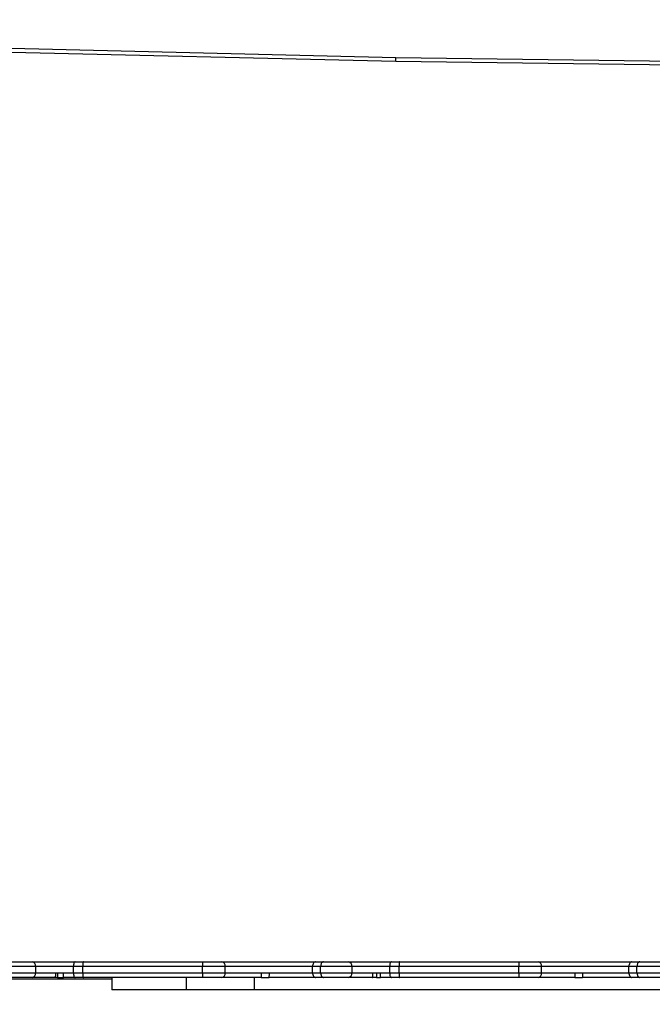
# Model space of a CAD drawing. Units: inches. Extents: x 3296 to 13121, y -2105 to -453.
# Drawn here: x 5011 to 5051, y -1243 to -1180 of the extents above; entities that cross this region are included whole.
import ezdxf

# ---------------------------------------------------------------- set-up
doc = ezdxf.new("R2010")
doc.units = ezdxf.units.IN
doc.header["$MEASUREMENT"] = 0
doc.layers.add('VP-DIM', color=7, linetype='Continuous')
doc.layers.add('VP-EQ', color=7, linetype='Continuous', true_color=0x8a3492)
doc.styles.get("Standard").update_dxf_attribs({"font": 'arial.ttf'})
doc.dimstyles.get("Standard").update_dxf_attribs({"dimtxt": 14, "dimasz": 20, "dimexe": 20, "dimexo": 50, "dimgap": 20, "dimtad": 0, "dimdec": 0, "dimzin": 0, "dimdsep": 46, "dimtxsty": 'Standard', "dimcen": -0.09, "dimadec": 0, "dimazin": 0, "dimtfac": 1, "dimtdec": 4, "dimtofl": 0, "dimtmove": 0, "dimatfit": 3, "dimfxl": 70, "dimfxlon": 1, "dimtolj": 1, "dimtzin": 0, "dimarcsym": 0})

# ---------------------------------------------------------------- blocks, each defined once
blk = doc.blocks.new('*D49')
at = {"layer": 'Defpoints', "color": 0}
for p in [(4066.168, -578.29), (5512.486, -926.064), (4066.168, -1285.211)]:
    blk.add_point(p, dxfattribs=at)
at = {"layer": 'VP-DIM', "color": 0, "lineweight": -2}
for p, q in [((4066.168, -648.29), (4066.168, -558.29)), ((5512.486, -648.29), (5512.486, -558.29)), ((4086.168, -578.29), (4749.132, -578.29)), ((5492.486, -578.29), (4829.522, -578.29))]:
    blk.add_line(p, q, dxfattribs=at)
at = {"layer": 'VP-DIM', "color": 0}
for points in [[(4086.168, -574.957), (4086.168, -581.623), (4066.168, -578.29)], [(5492.486, -581.623), (5492.486, -574.957), (5512.486, -578.29)]]:
    blk.add_solid(points, dxfattribs=at)
at = {"layer": 'VP-DIM', "color": 0, "insert": (4789.327, -578.29), "char_height": 14, "attachment_point": 5}
blk.add_mtext('\\A1;1460', dxfattribs=at)
blk = doc.blocks.new('*D50')
at = {"layer": 'Defpoints', "color": 0}
for p in [(5700.395, -473.019), (5700.395, -926.458), (3866.168, -1292.539)]:
    blk.add_point(p, dxfattribs=at)
at = {"layer": 'VP-DIM', "color": 0, "lineweight": -2}
for p, q in [((3866.168, -543.019), (3866.168, -453.019)), ((5700.395, -543.019), (5700.395, -453.019)), ((3886.168, -473.019), (4732.934, -473.019)), ((5680.395, -473.019), (4813.324, -473.019))]:
    blk.add_line(p, q, dxfattribs=at)
at = {"layer": 'VP-DIM', "color": 0}
for points in [[(3886.168, -469.685), (3886.168, -476.352), (3866.168, -473.019)], [(5680.395, -476.352), (5680.395, -469.685), (5700.395, -473.019)]]:
    blk.add_solid(points, dxfattribs=at)
at = {"layer": 'VP-DIM', "color": 0, "insert": (4773.129, -473.019), "char_height": 14, "attachment_point": 5}
blk.add_mtext('\\A1;1840', dxfattribs=at)
blk = doc.blocks.new('*D51')
at = {"layer": 'Defpoints', "color": 0}
for p in [(5558.609, -751.591), (4724.92, -2105.199), (6132.545, -2105.199)]:
    blk.add_point(p, dxfattribs=at)
at = {"layer": 'VP-DIM', "color": 0, "lineweight": -2}
for p, q in [((6062.545, -751.591), (6152.545, -751.591)), ((6132.545, -771.591), (6132.545, -1388.2)), ((6132.545, -2085.199), (6132.545, -1468.59)), ((6062.545, -2105.199), (6152.545, -2105.199))]:
    blk.add_line(p, q, dxfattribs=at)
at = {"layer": 'VP-DIM', "color": 0}
for points in [[(6135.878, -771.591), (6129.211, -771.591), (6132.545, -751.591)], [(6129.211, -2085.199), (6135.878, -2085.199), (6132.545, -2105.199)]]:
    blk.add_solid(points, dxfattribs=at)
at = {"layer": 'VP-DIM', "color": 0, "insert": (6132.545, -1428.395), "char_height": 14, "attachment_point": 5, "rotation": 90}
blk.add_mtext('\\A1;1360', dxfattribs=at)
blk = doc.blocks.new('*D52')
at = {"layer": 'Defpoints', "color": 0}
for p in [(5471.103, -901.014), (4681.883, -1955.034), (6003.299, -1955.034)]:
    blk.add_point(p, dxfattribs=at)
at = {"layer": 'VP-DIM', "color": 0, "lineweight": -2}
for p, q in [((5933.299, -901.014), (6023.299, -901.014)), ((6003.299, -921.014), (6003.299, -1387.829)), ((6003.299, -1935.034), (6003.299, -1468.219)), ((5933.299, -1955.034), (6023.299, -1955.034))]:
    blk.add_line(p, q, dxfattribs=at)
at = {"layer": 'VP-DIM', "color": 0}
for points in [[(6006.632, -921.014), (5999.966, -921.014), (6003.299, -901.014)], [(5999.966, -1935.034), (6006.632, -1935.034), (6003.299, -1955.034)]]:
    blk.add_solid(points, dxfattribs=at)
at = {"layer": 'VP-DIM', "color": 0, "insert": (6003.299, -1428.024), "char_height": 14, "attachment_point": 5, "rotation": 90}
blk.add_mtext('\\A1;1060', dxfattribs=at)
blk = doc.blocks.new('0302 -')
at = {"color": 7, "linetype": 'Continuous', "lineweight": 25}
for p, q in [((9821.168, 840.974), (9821.168, 876.107)), ((9880.554, 850.987), (9879.88, 822.79)), ((9880.804, 850.967), (9880.13, 822.781)), ((9821.568, 847.856), (9821.568, 845.845)), ((9821.968, 845.845), (9821.968, 847.856)), ((9821.268, 846.079), (9821.268, 847.669)), ((9822.268, 847.669), (9822.268, 846.079)), ((9821.268, 844.578), (9821.268, 846.079)), ((9822.268, 846.079), (9822.268, 843.318)), ((9821.568, 845.845), (9821.968, 845.845)), ((9821.568, 845.845), (9821.568, 844.567)), ((9821.968, 843.436), (9821.968, 845.845)), ((9821.268, 844.445), (9821.268, 844.575)), ((9821.568, 844.445), (9821.268, 844.445)), ((9821.268, 844.445), (9821.268, 844.078)), ((9821.268, 843.318), (9821.268, 844.078)), ((9821.568, 844.567), (9821.568, 844.067)), ((9821.568, 844.067), (9821.568, 843.436)), ((9821.568, 843.436), (9821.968, 843.436)), ((9821.568, 843.436), (9821.568, 842.834)), ((9821.968, 842.834), (9821.968, 843.436)), ((9821.268, 842.796), (9821.268, 843.318)), ((9821.268, 835.147), (9821.268, 842.796)), ((9821.568, 842.834), (9821.568, 835.178)), ((9821.568, 842.834), (9821.968, 842.834)), ((9821.968, 835.178), (9821.968, 842.834)), ((9822.268, 843.318), (9822.268, 842.796)), ((9822.268, 842.796), (9822.268, 835.147)), ((9821.268, 840.974), (9820.468, 840.974)), ((9820.468, 836.19), (9820.468, 840.974)), ((9820.468, 836.19), (9821.268, 836.19)), ((9820.468, 831.845), (9820.468, 836.19)), ((9821.268, 833.925), (9821.268, 835.147)), ((9821.568, 835.178), (9821.568, 833.713)), ((9821.568, 835.178), (9821.968, 835.178)), ((9821.968, 833.713), (9821.968, 835.178)), ((9822.268, 835.147), (9822.268, 833.925)), ((9821.268, 831.415), (9821.268, 833.925)), ((9821.568, 833.713), (9821.968, 833.713)), ((9821.568, 833.713), (9821.568, 831.38)), ((9821.968, 828.123), (9821.968, 833.713)), ((9822.268, 833.925), (9822.268, 827.926)), ((9820.468, 831.845), (9821.268, 831.845)), ((9820.468, 804.027), (9820.468, 831.845)), ((9821.268, 831.415), (9821.268, 830.916)), ((9821.268, 827.926), (9821.268, 830.916)), ((9821.568, 831.38), (9821.568, 830.882)), ((9821.568, 830.882), (9821.568, 828.123)), ((9821.268, 827.416), (9821.268, 827.926)), ((9821.568, 828.123), (9821.568, 827.603)), ((9821.568, 828.123), (9821.968, 828.123)), ((9821.968, 827.603), (9821.968, 828.123)), ((9822.268, 827.926), (9822.268, 827.416)), ((9821.268, 825.826), (9821.268, 827.416)), ((9821.568, 827.603), (9821.568, 825.592)), ((9821.568, 827.603), (9821.968, 827.603)), ((9821.968, 825.592), (9821.968, 827.603)), ((9822.268, 827.416), (9822.268, 825.826)), ((9821.268, 824.274), (9821.268, 825.826)), ((9822.268, 825.826), (9822.268, 823.065)), ((9821.568, 825.592), (9821.968, 825.592)), ((9821.568, 825.592), (9821.568, 824.262)), ((9821.968, 823.183), (9821.968, 825.592)), ((9821.268, 824.033), (9821.268, 824.273)), ((9821.568, 824.033), (9821.268, 824.033)), ((9821.268, 824.033), (9821.268, 823.774)), ((9821.568, 824.262), (9821.568, 823.762)), ((9821.268, 823.065), (9821.268, 823.774)), ((9821.568, 823.762), (9821.568, 823.183)), ((9821.268, 822.543), (9821.268, 823.065)), ((9821.568, 823.183), (9821.968, 823.183)), ((9821.568, 823.183), (9821.568, 822.581)), ((9821.968, 822.581), (9821.968, 823.183)), ((9822.268, 823.065), (9822.268, 822.543)), ((9879.88, 822.79), (9879.352, 783.263)), ((9880.13, 822.781), (9879.602, 783.279)), ((9821.268, 814.894), (9821.268, 822.543)), ((9821.568, 822.581), (9821.568, 814.925)), ((9821.568, 822.581), (9821.968, 822.581)), ((9821.968, 814.925), (9821.968, 822.581)), ((9822.268, 822.543), (9822.268, 814.894)), ((9821.268, 813.672), (9821.268, 814.894)), ((9821.568, 814.925), (9821.568, 813.46)), ((9821.568, 814.925), (9821.968, 814.925)), ((9821.968, 813.46), (9821.968, 814.925)), ((9822.268, 814.894), (9822.268, 813.672)), ((9821.268, 811.336), (9821.268, 813.672)), ((9821.568, 813.46), (9821.968, 813.46)), ((9821.568, 813.46), (9821.568, 811.305)), ((9821.968, 807.87), (9821.968, 813.46)), ((9822.268, 813.672), (9822.268, 807.673)), ((9821.268, 811.336), (9821.268, 810.84)), ((9821.568, 811.305), (9821.568, 810.808)), ((9821.268, 807.673), (9821.268, 810.84)), ((9821.568, 810.808), (9821.568, 807.87)), ((9821.268, 807.163), (9821.268, 807.673)), ((9821.568, 807.87), (9821.568, 807.35)), ((9821.568, 807.87), (9821.968, 807.87)), ((9821.968, 807.35), (9821.968, 807.87)), ((9822.268, 807.673), (9822.268, 807.163)), ((9821.268, 805.573), (9821.268, 807.163)), ((9821.568, 807.35), (9821.568, 805.339)), ((9821.568, 807.35), (9821.968, 807.35)), ((9821.968, 805.339), (9821.968, 807.35)), ((9822.268, 807.163), (9822.268, 805.573))]:
    blk.add_line(p, q, dxfattribs=at)
at = {"color": 7, "linetype": 'Continuous', "lineweight": 25, "flags": 128}
for points in [[(9821.568, 843.436), (9821.51, 843.434), (9821.453, 843.427), (9821.402, 843.416), (9821.356, 843.402), (9821.319, 843.384), (9821.291, 843.363), (9821.274, 843.341), (9821.268, 843.318)], [(9822.268, 843.318), (9822.262, 843.341), (9822.245, 843.363), (9822.218, 843.384), (9822.18, 843.402), (9822.135, 843.416), (9822.083, 843.427), (9822.027, 843.434), (9821.968, 843.436)], [(9821.568, 828.123), (9821.51, 828.119), (9821.453, 828.108), (9821.402, 828.09), (9821.356, 828.065), (9821.319, 828.035), (9821.291, 828.001), (9821.274, 827.964), (9821.268, 827.926)], [(9822.268, 827.926), (9822.262, 827.964), (9822.245, 828.001), (9822.218, 828.035), (9822.18, 828.065), (9822.135, 828.09), (9822.083, 828.108), (9822.027, 828.119), (9821.968, 828.123)], [(9821.568, 823.183), (9821.51, 823.181), (9821.453, 823.175), (9821.402, 823.164), (9821.356, 823.149), (9821.319, 823.131), (9821.291, 823.11), (9821.274, 823.088), (9821.268, 823.065)], [(9822.268, 823.065), (9822.262, 823.088), (9822.245, 823.11), (9822.218, 823.131), (9822.18, 823.149), (9822.135, 823.164), (9822.083, 823.175), (9822.027, 823.181), (9821.968, 823.183)], [(9821.568, 807.87), (9821.51, 807.866), (9821.453, 807.855), (9821.402, 807.837), (9821.356, 807.812), (9821.319, 807.782), (9821.291, 807.748), (9821.274, 807.711), (9821.268, 807.673)], [(9822.268, 807.673), (9822.262, 807.711), (9822.245, 807.748), (9822.218, 807.782), (9822.18, 807.812), (9822.135, 807.837), (9822.083, 807.855), (9822.027, 807.866), (9821.968, 807.87)]]:
    blk.add_lwpolyline(points, dxfattribs=at)
at = {"color": 7, "linetype": 'Continuous', "lineweight": 25}
for centre, radius, start, end in [((9821.539, 846.116), 0.273, 187.95017, 276.2022), ((9821.998, 846.116), 0.273, 263.7978, 352.04983), ((9821.531, 833.978), 0.268, 191.4327, 278.04777), ((9822.006, 833.978), 0.268, 261.95223, 348.5673), ((9821.539, 825.863), 0.273, 187.94776, 276.18195), ((9821.998, 825.863), 0.273, 263.81805, 352.05224), ((9821.531, 813.726), 0.268, 191.45711, 278.02337), ((9822.006, 813.726), 0.268, 261.97663, 348.54289)]:
    blk.add_arc(centre, radius, start, end, dxfattribs=at)
at = {"color": 8, "linetype": 'Continuous', "lineweight": 25}
blk.add_ellipse((9880.38, 822.781), major_axis=(0.5, -0.009), ratio=0.010754, start_param=3.141536, end_param=4.188898, dxfattribs=at)
at = {"color": 7, "linetype": 'Continuous', "lineweight": 25}
for points, knots in [([(9821.268, 844.578), (9821.27, 844.577), (9821.275, 844.575), (9821.316, 844.571), (9821.388, 844.569), (9821.476, 844.567), (9821.539, 844.567), (9821.568, 844.567)], [0, 0, 0, 0, 0.167291, 0.383652, 0.59979, 0.814753, 1, 1, 1, 1]), ([(9821.268, 844.078), (9821.271, 844.077), (9821.277, 844.075), (9821.327, 844.071), (9821.402, 844.069), (9821.487, 844.067), (9821.545, 844.067), (9821.568, 844.067)], [0, 0, 0, 0, 0.203506, 0.419917, 0.635924, 0.850711, 1, 1, 1, 1]), ([(9821.568, 842.834), (9821.534, 842.834), (9821.467, 842.833), (9821.377, 842.827), (9821.309, 842.817), (9821.277, 842.807), (9821.269, 842.8), (9821.268, 842.797), (9821.268, 842.796)], [0, 0, 0, 0, 0.214662, 0.429289, 0.643947, 0.858589, 0.962474, 1, 1, 1, 1]), ([(9822.268, 842.796), (9822.268, 842.797), (9822.268, 842.8), (9822.26, 842.807), (9822.227, 842.817), (9822.159, 842.827), (9822.069, 842.833), (9822.002, 842.834), (9821.968, 842.834)], [0, 0, 0, 0, 0.037526, 0.141411, 0.356053, 0.570711, 0.785338, 1, 1, 1, 1]), ([(9821.568, 835.178), (9821.534, 835.177), (9821.467, 835.177), (9821.377, 835.171), (9821.309, 835.164), (9821.275, 835.155), (9821.268, 835.15), (9821.268, 835.147), (9821.268, 835.147)], [0, 0, 0, 0, 0.214591, 0.429175, 0.643808, 0.858487, 0.989614, 1, 1, 1, 1]), ([(9822.268, 835.147), (9822.268, 835.147), (9822.268, 835.15), (9822.261, 835.155), (9822.227, 835.164), (9822.159, 835.171), (9822.069, 835.177), (9822.002, 835.177), (9821.968, 835.178)], [0, 0, 0, 0, 0.010386, 0.141513, 0.356192, 0.570825, 0.785409, 1, 1, 1, 1]), ([(9821.268, 831.415), (9821.269, 831.413), (9821.273, 831.407), (9821.306, 831.397), (9821.372, 831.388), (9821.463, 831.382), (9821.532, 831.381), (9821.568, 831.38)], [0, 0, 0, 0, 0.127097, 0.341864, 0.556645, 0.771407, 1, 1, 1, 1]), ([(9821.268, 830.916), (9821.271, 830.912), (9821.278, 830.905), (9821.33, 830.894), (9821.406, 830.886), (9821.49, 830.882), (9821.546, 830.882), (9821.568, 830.882)], [0, 0, 0, 0, 0.213385, 0.429298, 0.644825, 0.859453, 1, 1, 1, 1]), ([(9821.568, 827.603), (9821.534, 827.601), (9821.467, 827.597), (9821.377, 827.564), (9821.309, 827.517), (9821.275, 827.465), (9821.268, 827.43), (9821.268, 827.416), (9821.268, 827.416)], [0, 0, 0, 0, 0.214434, 0.428873, 0.643388, 0.858074, 0.992235, 1, 1, 1, 1]), ([(9822.268, 827.416), (9822.268, 827.416), (9822.268, 827.43), (9822.261, 827.465), (9822.227, 827.517), (9822.159, 827.564), (9822.069, 827.597), (9822.002, 827.601), (9821.968, 827.603)], [0, 0, 0, 0, 0.007765, 0.141926, 0.356612, 0.571127, 0.785566, 1, 1, 1, 1]), ([(9821.268, 824.274), (9821.271, 824.273), (9821.276, 824.27), (9821.32, 824.267), (9821.393, 824.264), (9821.48, 824.262), (9821.541, 824.262), (9821.568, 824.262)], [0, 0, 0, 0, 0.180601, 0.396217, 0.611683, 0.826455, 1, 1, 1, 1]), ([(9821.268, 823.774), (9821.271, 823.772), (9821.277, 823.77), (9821.324, 823.766), (9821.399, 823.764), (9821.485, 823.762), (9821.544, 823.762), (9821.568, 823.762)], [0, 0, 0, 0, 0.195519, 0.412874, 0.629637, 0.844503, 1, 1, 1, 1]), ([(9821.568, 822.581), (9821.534, 822.581), (9821.467, 822.58), (9821.377, 822.574), (9821.309, 822.564), (9821.277, 822.554), (9821.269, 822.547), (9821.268, 822.544), (9821.268, 822.543)], [0, 0, 0, 0, 0.214667, 0.4293, 0.643963, 0.858611, 0.962499, 1, 1, 1, 1]), ([(9822.268, 822.543), (9822.268, 822.544), (9822.268, 822.547), (9822.26, 822.554), (9822.227, 822.564), (9822.159, 822.574), (9822.069, 822.58), (9822.002, 822.581), (9821.968, 822.581)], [0, 0, 0, 0, 0.037501, 0.141389, 0.356037, 0.5707, 0.785333, 1, 1, 1, 1]), ([(9821.568, 814.925), (9821.534, 814.924), (9821.467, 814.924), (9821.377, 814.918), (9821.309, 814.911), (9821.275, 814.902), (9821.268, 814.896), (9821.268, 814.894), (9821.268, 814.894)], [0, 0, 0, 0, 0.214595, 0.429182, 0.643804, 0.858487, 0.989636, 1, 1, 1, 1]), ([(9822.268, 814.894), (9822.268, 814.894), (9822.268, 814.896), (9822.261, 814.902), (9822.227, 814.911), (9822.159, 814.918), (9822.069, 814.924), (9822.002, 814.924), (9821.968, 814.925)], [0, 0, 0, 0, 0.010364, 0.141513, 0.356196, 0.570818, 0.785405, 1, 1, 1, 1]), ([(9821.268, 811.336), (9821.269, 811.335), (9821.27, 811.331), (9821.292, 811.322), (9821.351, 811.314), (9821.435, 811.307), (9821.512, 811.305), (9821.557, 811.305), (9821.568, 811.305)], [0, 0, 0, 0, 0.068027, 0.283412, 0.498807, 0.713813, 0.928243, 1, 1, 1, 1]), ([(9821.268, 810.84), (9821.271, 810.837), (9821.277, 810.83), (9821.324, 810.821), (9821.399, 810.813), (9821.485, 810.809), (9821.543, 810.808), (9821.568, 810.808)], [0, 0, 0, 0, 0.196294, 0.41123, 0.626114, 0.840761, 1, 1, 1, 1]), ([(9821.568, 807.35), (9821.534, 807.348), (9821.467, 807.344), (9821.377, 807.312), (9821.309, 807.264), (9821.275, 807.212), (9821.268, 807.177), (9821.268, 807.164), (9821.268, 807.163)], [0, 0, 0, 0, 0.2144526, 0.4288483, 0.6434468, 0.8581882, 0.9923598, 1, 1, 1, 1]), ([(9822.268, 807.163), (9822.268, 807.164), (9822.268, 807.177), (9822.261, 807.212), (9822.227, 807.264), (9822.159, 807.312), (9822.069, 807.344), (9822.002, 807.348), (9821.968, 807.35)], [0, 0, 0, 0, 0.0076402, 0.1418118, 0.3565532, 0.5711517, 0.7855474, 1, 1, 1, 1])]:
    blk.add_open_spline(points, degree=3, knots=knots, dxfattribs=at)
blk = doc.blocks.new('0302 2d -')
at = {"layer": 'VP-EQ', "color": 0, "rotation": 90}
blk.add_blockref('0302 -', (5857.727, -11062.307), dxfattribs=at)

msp = doc.modelspace()

# ---------------------------------------------------------------- block references
at = {"layer": 'VP-EQ', "color": 0}
msp.add_blockref('0302 2d -', (0, 0), dxfattribs=at)

# ---------------------------------------------------------------- dimensions: what is measured, and where the dimension line sits
at = {"layer": 'VP-DIM', "color": 0}
dim = msp.add_linear_dim(base=(5700.395, -473.019), p1=(3866.168, -1292.539), p2=(5700.395, -926.458, 0), text='1840', dimstyle='Standard', dxfattribs=at)
dim.commit()
dim.dimension.update_dxf_attribs({"geometry": '*D50', "text_midpoint": (4773.129, -473.019), "dimtype": 160})
dim = msp.add_linear_dim(base=(4066.168, -578.29), p1=(5512.486, -926.064, 0), p2=(4066.168, -1285.211), text='1460', dimstyle='Standard', dxfattribs=at)
dim.commit()
dim.dimension.update_dxf_attribs({"geometry": '*D49', "text_midpoint": (4789.327, -578.29)})
for base, p1, p2, text, picture, middle in [((6132.545, -2105.199), (5558.609, -751.591, 0), (4724.92, -2105.199), '1360', '*D51', (6132.545, -1428.395)), ((6003.299, -1955.034), (5471.103, -901.014, 0), (4681.883, -1955.034), '1060', '*D52', (6003.299, -1428.024))]:
    dim = msp.add_linear_dim(base=base, p1=p1, p2=p2, angle=90, text=text, dimstyle='Standard', dxfattribs=at)
    dim.commit()
    dim.dimension.update_dxf_attribs({"geometry": picture, "text_midpoint": middle})

doc.saveas('drawing.dxf')
